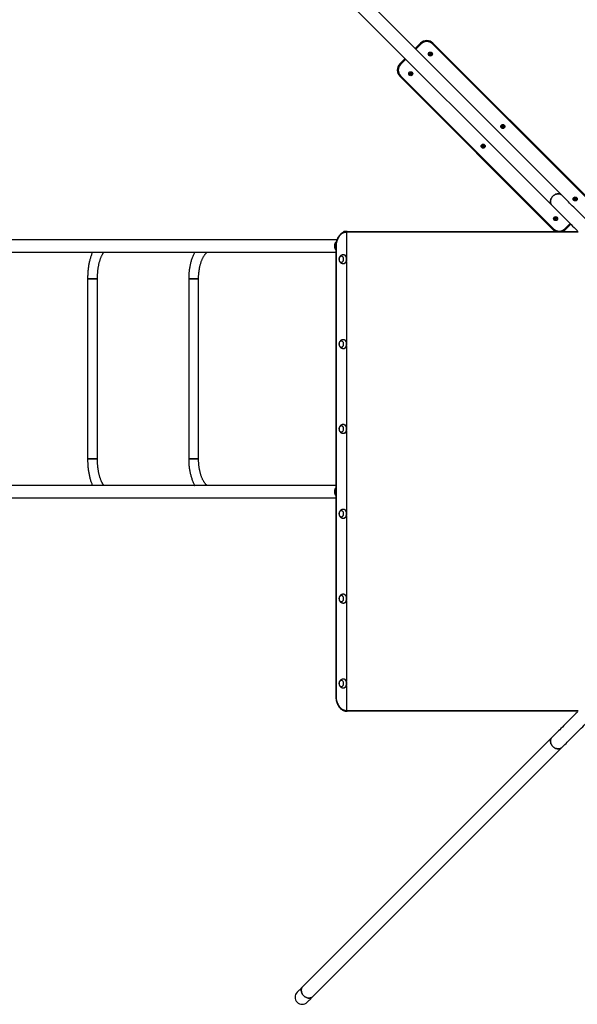
# Model space of a CAD drawing. Units: millimetres. Extents: x 933 to 17816, y 1571 to 20642.
# Drawn here: x 9093 to 10999, y 6231 to 9596 of the extents above; entities that cross this region are included whole.
import ezdxf

# ---------------------------------------------------------------- set-up
doc = ezdxf.new("R2010")
doc.units = ezdxf.units.MM
doc.header["$LTSCALE"] = 200

msp = doc.modelspace()

# ---------------------------------------------------------------- linework, layer by layer
at = {"color": 7, "linetype": 'Continuous', "lineweight": 25}
for p, q in [((10946.3, 8995.8), (10094.7, 9847.5)), ((10060.5, 9813.3), (10912.1, 8961.7)), ((10444.9, 9497.2), (10463.2, 9515.5)), ((11026.7, 8990.1), (10503.5, 9513.4)), ((10505.6, 9515.5), (11028.9, 8992.3)), ((10392.5, 9444.8), (10410.7, 9463.1)), ((10494.7, 9480.2), (10494, 9477.9)), ((10494.1, 9477.5), (10495.9, 9475.8)), ((10497.3, 9481.1), (10494.9, 9480.5)), ((10496.2, 9475.7), (10498.6, 9476.3)), ((10499.4, 9479.3), (10497.7, 9481)), ((10498.9, 9476.6), (10499.5, 9478.9)), ((10915.7, 8879.1), (10392.5, 9402.4)), ((10394.6, 9404.5), (10917.8, 8881.2)), ((10427.5, 9413), (10426.9, 9410.7)), ((10427, 9410.3), (10428.7, 9408.6)), ((10430.1, 9413.9), (10427.8, 9413.3)), ((10429.1, 9408.5), (10431.4, 9409.1)), ((10432.2, 9412.1), (10430.5, 9413.8)), ((10431.7, 9409.4), (10432.3, 9411.7)), ((10742.2, 9232.7), (10741.5, 9230.4)), ((10741.6, 9230), (10743.3, 9228.3)), ((10744.8, 9233.6), (10742.4, 9233)), ((10743.7, 9228.2), (10746.1, 9228.8)), ((10746.9, 9231.8), (10745.2, 9233.5)), ((10746.4, 9229.1), (10747, 9231.4)), ((10675, 9165.6), (10674.4, 9163.2)), ((10674.5, 9162.8), (10676.2, 9161.1)), ((10677.6, 9166.5), (10675.3, 9165.8)), ((10676.6, 9161), (10678.9, 9161.6)), ((10679.7, 9164.6), (10678, 9166.4)), ((10679.2, 9161.9), (10679.8, 9164.3)), ((10989.6, 8985.2), (10989, 8982.9)), ((10992.3, 8986.1), (10989.9, 8985.5)), ((10994.4, 8984.3), (10992.7, 8986)), ((10989.1, 8982.5), (10990.8, 8980.8)), ((10991.2, 8980.7), (10993.6, 8981.3)), ((10993.8, 8981.6), (10994.5, 8983.9)), ((10922.5, 8918.1), (10921.8, 8915.7)), ((10925.1, 8919), (10922.7, 8918.3)), ((10927.2, 8917.2), (10925.5, 8918.9)), ((10921.9, 8915.3), (10923.7, 8913.6)), ((10924, 8913.5), (10926.4, 8914.1)), ((10926.7, 8914.4), (10927.3, 8916.8)), ((10976.4, 8897.4), (10958.2, 8879.1)), ((10205, 8872.4), (10287.1, 8872.4)), ((11001.6, 8869.4), (10210, 8869.4)), ((10212, 8872.4), (11001.6, 8872.4)), ((10287.1, 8872.4), (10288.1, 8872.4)), ((10177.3, 8843.6), (6190.5, 8843.6)), ((10173.6, 8808.9), (10173.6, 8835.9)), ((10173.6, 8822.4), (10173.6, 7282.4)), ((10174.6, 8822.4), (10174.6, 7282.4)), ((6190.6, 8801.2), (10173.6, 8801.2)), ((10198.9, 8792.4), (10198, 8792.3)), ((10200.2, 8792.4), (10198.9, 8792.4)), ((10198.9, 8762.4), (10200.2, 8762.4)), ((9325, 8710.4), (9325, 8094.9)), ((9358.7, 8710.4), (9325, 8710.4)), ((9325, 8710.4), (9326.5, 8710.4)), ((9326.5, 8710.4), (9358.7, 8710.4)), ((9358.7, 8094.9), (9358.7, 8710.4)), ((9670.6, 8710.4), (9670.6, 8094.9)), ((9704.3, 8710.4), (9670.6, 8710.4)), ((9670.6, 8710.4), (9672.9, 8710.4)), ((9672.9, 8710.4), (9704.3, 8710.4)), ((9704.3, 8094.9), (9704.3, 8710.4)), ((10198.9, 8502.4), (10198, 8502.3)), ((10200.2, 8502.4), (10198.9, 8502.4)), ((10198.9, 8472.4), (10200.2, 8472.4)), ((10198.9, 8212.4), (10198, 8212.3)), ((10200.2, 8212.4), (10198.9, 8212.4)), ((10198.9, 8182.4), (10200.2, 8182.4)), ((9358.7, 8094.9), (9325, 8094.9)), ((9325, 8094.9), (9326.5, 8094.9)), ((9326.5, 8094.9), (9358.7, 8094.9)), ((9704.3, 8094.9), (9670.6, 8094.9)), ((9670.6, 8094.9), (9672.9, 8094.9)), ((9672.9, 8094.9), (9704.3, 8094.9)), ((10173.6, 8004.1), (6190.5, 8004.1)), ((10173.6, 7969.4), (10173.6, 7996.4)), ((6190.6, 7961.7), (10173.6, 7961.7)), ((10198.9, 7922.4), (10198, 7922.3)), ((10200.2, 7922.4), (10198.9, 7922.4)), ((10198.9, 7892.4), (10200.2, 7892.4)), ((10198.9, 7632.4), (10198, 7632.3)), ((10200.2, 7632.4), (10198.9, 7632.4)), ((10198.9, 7602.4), (10200.2, 7602.4)), ((10198.9, 7342.4), (10198, 7342.3)), ((10200.2, 7342.4), (10198.9, 7342.4)), ((10198.9, 7312.4), (10200.2, 7312.4)), ((10210, 7235.4), (11001.6, 7235.4)), ((11001.6, 7232.4), (10212, 7232.4)), ((10912.1, 7143.1), (10060.5, 6291.5)), ((10094.7, 6257.3), (10946.3, 7108.9))]:
    msp.add_line(p, q, dxfattribs=at)
at = {"color": 8, "linetype": 'Continuous', "lineweight": 25}
for p, q in [((10465.3, 9513.4), (10447, 9495.1)), ((10412.9, 9461), (10394.6, 9442.7)), ((10956, 8881.2), (10974.3, 8899.5)), ((10205, 8872.4), (10205, 8871.5)), ((10210, 8869.4), (10210, 8784.9)), ((10287.1, 8872.4), (10287.1, 8872.4)), ((10173.6, 8822.4), (10174.6, 8822.4)), ((10210, 8769.9), (10210, 8494.9)), ((10210, 8479.9), (10210, 8204.9)), ((10210, 8189.9), (10210, 7914.9)), ((10210, 7899.9), (10210, 7624.9)), ((10210, 7609.9), (10210, 7334.9)), ((10210, 7319.9), (10210, 7235.4)), ((10173.6, 7282.4), (10174.6, 7282.4))]:
    msp.add_line(p, q, dxfattribs=at)
at = {"color": 7, "linetype": 'Continuous', "lineweight": 25, "flags": 128}
for points in [[(10463.2, 9515.5), (10463.2, 9515.5), (10463.3, 9515.4), (10463.5, 9515.2), (10463.8, 9514.9), (10464.1, 9514.6), (10464.5, 9514.2), (10464.9, 9513.8), (10465.3, 9513.4)], [(10505.6, 9515.5), (10505.6, 9515.5), (10505.4, 9515.4), (10505.2, 9515.2), (10505, 9514.9), (10504.7, 9514.6), (10504.3, 9514.2), (10503.9, 9513.8), (10503.5, 9513.4)], [(10392.5, 9444.8), (10392.5, 9444.8), (10392.6, 9444.6), (10392.8, 9444.4), (10393.1, 9444.2), (10393.4, 9443.9), (10393.8, 9443.5), (10394.2, 9443.1), (10394.6, 9442.7)], [(10394.6, 9404.5), (10394.2, 9404.1), (10393.8, 9403.7), (10393.4, 9403.3), (10393.1, 9403), (10392.8, 9402.7), (10392.6, 9402.5), (10392.5, 9402.4), (10392.5, 9402.4)], [(10946.3, 8995.8), (10944.5, 8997.4), (10942.5, 8998.7), (10940.2, 8999.7), (10937.8, 9000.4), (10935.3, 9000.8), (10932.7, 9000.8), (10930.1, 9000.6), (10927.4, 9000), (10924.8, 8999.1), (10922.2, 8997.9), (10919.7, 8996.4), (10917.4, 8994.7), (10915.2, 8992.8), (10913.3, 8990.6), (10911.6, 8988.3), (10910.1, 8985.8), (10908.9, 8983.2), (10908, 8980.6), (10907.4, 8977.9), (10907.2, 8975.3), (10907.2, 8972.7), (10907.6, 8970.1), (10908.3, 8967.8), (10909.3, 8965.5), (10910.6, 8963.5), (10912.1, 8961.7), (10912.1, 8961.7)], [(10912.1, 8961.7), (10910.6, 8963.5), (10909.3, 8965.5), (10908.3, 8967.8), (10907.6, 8970.1), (10907.2, 8972.7), (10907.2, 8975.3), (10907.4, 8977.9), (10908, 8980.6), (10908.9, 8983.2), (10910.1, 8985.8), (10911.6, 8988.3), (10913.3, 8990.6), (10915.2, 8992.8)], [(10915.2, 8992.8), (10917.4, 8994.7), (10919.7, 8996.4), (10922.2, 8997.9), (10924.8, 8999.1), (10927.4, 9000), (10930.1, 9000.6), (10932.7, 9000.8), (10935.3, 9000.8), (10937.8, 9000.4), (10940.2, 8999.7), (10942.5, 8998.7), (10944.5, 8997.4), (10946.3, 8995.8)], [(11033.2, 8909), (11027.8, 8914.3), (11022.5, 8919.7), (11017.2, 8925), (11011.9, 8930.2), (11006.7, 8935.5), (11001.5, 8940.6), (10996.4, 8945.7), (10991.5, 8950.7), (10986.6, 8955.5), (10981.8, 8960.3), (10977.2, 8964.9), (10972.7, 8969.4), (10968.4, 8973.7), (10964.3, 8977.9), (10960.3, 8981.9), (10956.5, 8985.7), (10952.9, 8989.3), (10949.5, 8992.7), (10946.3, 8995.8)], [(10912.1, 8961.7), (10915.3, 8958.5), (10918.7, 8955.1), (10922.3, 8951.5), (10926.1, 8947.7), (10930.1, 8943.7), (10934.3, 8939.6), (10938.6, 8935.2), (10943.1, 8930.8), (10947.7, 8926.1), (10952.4, 8921.4), (10957.3, 8916.5), (10962.3, 8911.5), (10967.4, 8906.5), (10972.5, 8901.3), (10977.7, 8896.1), (10983, 8890.8), (10988.3, 8885.5), (10993.7, 8880.2), (10999, 8874.8)], [(10210, 8869.4), (10206.9, 8869.2), (10203.9, 8868.7), (10200.9, 8867.8), (10197.9, 8866.6), (10195.1, 8865), (10192.3, 8863.1), (10189.7, 8860.9), (10187.3, 8858.4), (10185, 8855.6), (10182.9, 8852.6), (10181, 8849.3), (10179.4, 8845.9), (10178, 8842.2), (10176.8, 8838.5), (10175.9, 8834.6), (10175.2, 8830.5), (10174.8, 8826.5), (10174.6, 8822.4)], [(10212, 8872.4), (10211.6, 8872.3), (10211.2, 8872.2), (10210.9, 8871.9), (10210.6, 8871.5), (10210.3, 8871.1), (10210.2, 8870.5), (10210.1, 8870), (10210, 8869.4)], [(10917.8, 8881.2), (10917.4, 8880.8), (10917, 8880.4), (10916.7, 8880.1), (10916.3, 8879.7), (10916.1, 8879.5), (10915.9, 8879.3), (10915.8, 8879.2), (10915.7, 8879.1)], [(10956, 8881.2), (10956.4, 8880.8), (10956.8, 8880.4), (10957.2, 8880.1), (10957.5, 8879.7), (10957.8, 8879.5), (10958, 8879.3), (10958.1, 8879.2), (10958.2, 8879.1)], [(10175.3, 8837.5), (10175.1, 8837.3), (10173.6, 8835.9)], [(10184.5, 8776), (10184.8, 8774.2), (10185.4, 8772.4), (10186.2, 8770.8), (10187.2, 8769.4), (10188.4, 8768.3), (10189.7, 8767.5), (10191.2, 8767), (10192.6, 8766.9), (10194.1, 8767.1), (10195.4, 8767.7), (10196.7, 8768.7), (10197.9, 8769.9), (10198.8, 8771.4), (10199.5, 8773), (10200, 8774.9), (10200.2, 8776.8), (10200.2, 8778.7), (10199.8, 8780.6), (10199.3, 8782.4), (10198.5, 8784), (10197.4, 8785.4), (10196.2, 8786.5), (10194.9, 8787.3), (10193.5, 8787.8), (10192, 8787.9), (10190.6, 8787.6), (10189.2, 8787), (10187.9, 8786.1), (10186.8, 8784.9), (10185.9, 8783.4), (10185.1, 8781.7), (10184.7, 8779.9), (10184.4, 8778), (10184.5, 8776)], [(10192.3, 8787.9), (10190.9, 8787.7), (10189.5, 8787.2), (10188.2, 8786.3), (10187, 8785.1), (10186, 8783.7), (10185.3, 8782.1), (10184.7, 8780.3), (10184.5, 8778.4), (10184.5, 8776.4), (10184.7, 8774.5), (10185.3, 8772.7), (10186, 8771.1), (10187, 8769.6), (10188.2, 8768.5), (10189.5, 8767.6), (10190.9, 8767.1), (10192.3, 8766.9), (10193.8, 8767.1), (10195.2, 8767.6), (10196.5, 8768.5), (10197.7, 8769.6), (10198.6, 8771.1), (10199.4, 8772.7), (10199.9, 8774.5), (10200.2, 8776.4), (10200.2, 8778.4), (10199.9, 8780.3), (10199.4, 8782.1), (10198.6, 8783.7), (10197.7, 8785.1), (10196.5, 8786.3), (10195.2, 8787.2), (10193.8, 8787.7), (10192.3, 8787.9)], [(10198, 8762.4), (10198.1, 8762.4), (10199.8, 8762.4), (10201.5, 8762.8), (10203.1, 8763.5), (10204.7, 8764.5), (10206.1, 8765.8), (10207.3, 8767.4), (10208.4, 8769.2), (10209.2, 8771.3), (10209.8, 8773.4), (10210.1, 8775.7), (10210.2, 8778), (10210, 8780.2), (10209.5, 8782.5), (10208.8, 8784.6), (10207.9, 8786.5), (10206.7, 8788.2), (10205.4, 8789.7), (10203.9, 8790.8), (10202.3, 8791.7), (10200.6, 8792.2), (10198.9, 8792.4), (10198.9, 8792.4)], [(10200.2, 8762.4), (10201.1, 8762.4), (10202.8, 8762.8), (10204.5, 8763.5), (10206, 8764.5), (10207.4, 8765.8), (10208.7, 8767.4), (10209.7, 8769.2), (10210.5, 8771.3), (10211.1, 8773.4), (10211.4, 8775.7), (10211.5, 8778), (10211.3, 8780.2), (10210.9, 8782.5), (10210.1, 8784.6), (10209.2, 8786.5), (10208.1, 8788.2), (10206.7, 8789.7), (10205.2, 8790.8), (10203.6, 8791.7), (10202, 8792.2), (10200.2, 8792.4), (10200.2, 8792.4)], [(10184.5, 8486), (10184.8, 8484.2), (10185.4, 8482.4), (10186.2, 8480.8), (10187.2, 8479.4), (10188.4, 8478.3), (10189.7, 8477.5), (10191.2, 8477), (10192.6, 8476.9), (10194.1, 8477.1), (10195.4, 8477.7), (10196.7, 8478.7), (10197.9, 8479.9), (10198.8, 8481.4), (10199.5, 8483), (10200, 8484.9), (10200.2, 8486.8), (10200.2, 8488.7), (10199.8, 8490.6), (10199.3, 8492.4), (10198.5, 8494), (10197.4, 8495.4), (10196.2, 8496.5), (10194.9, 8497.3), (10193.5, 8497.8), (10192, 8497.9), (10190.6, 8497.6), (10189.2, 8497), (10187.9, 8496.1), (10186.8, 8494.9), (10185.9, 8493.4), (10185.1, 8491.7), (10184.7, 8489.9), (10184.4, 8488), (10184.5, 8486)], [(10192.3, 8497.9), (10190.9, 8497.7), (10189.5, 8497.2), (10188.2, 8496.3), (10187, 8495.1), (10186, 8493.7), (10185.3, 8492.1), (10184.7, 8490.3), (10184.5, 8488.4), (10184.5, 8486.4), (10184.7, 8484.5), (10185.3, 8482.7), (10186, 8481.1), (10187, 8479.6), (10188.2, 8478.5), (10189.5, 8477.6), (10190.9, 8477.1), (10192.3, 8476.9), (10193.8, 8477.1), (10195.2, 8477.6), (10196.5, 8478.5), (10197.7, 8479.6), (10198.6, 8481.1), (10199.4, 8482.7), (10199.9, 8484.5), (10200.2, 8486.4), (10200.2, 8488.4), (10199.9, 8490.3), (10199.4, 8492.1), (10198.6, 8493.7), (10197.7, 8495.1), (10196.5, 8496.3), (10195.2, 8497.2), (10193.8, 8497.7), (10192.3, 8497.9)], [(10198, 8472.4), (10198.1, 8472.4), (10199.8, 8472.4), (10201.5, 8472.8), (10203.1, 8473.5), (10204.7, 8474.5), (10206.1, 8475.8), (10207.3, 8477.4), (10208.4, 8479.2), (10209.2, 8481.3), (10209.8, 8483.4), (10210.1, 8485.7), (10210.2, 8488), (10210, 8490.2), (10209.5, 8492.5), (10208.8, 8494.6), (10207.9, 8496.5), (10206.7, 8498.2), (10205.4, 8499.7), (10203.9, 8500.8), (10202.3, 8501.7), (10200.6, 8502.2), (10198.9, 8502.4), (10198.9, 8502.4)], [(10200.2, 8472.4), (10201.1, 8472.4), (10202.8, 8472.8), (10204.5, 8473.5), (10206, 8474.5), (10207.4, 8475.8), (10208.7, 8477.4), (10209.7, 8479.2), (10210.5, 8481.3), (10211.1, 8483.4), (10211.4, 8485.7), (10211.5, 8488), (10211.3, 8490.2), (10210.9, 8492.5), (10210.1, 8494.6), (10209.2, 8496.5), (10208.1, 8498.2), (10206.7, 8499.7), (10205.2, 8500.8), (10203.6, 8501.7), (10202, 8502.2), (10200.2, 8502.4), (10200.2, 8502.4)], [(10198, 8182.4), (10198.1, 8182.4), (10199.8, 8182.4), (10201.5, 8182.8), (10203.1, 8183.5), (10204.7, 8184.5), (10206.1, 8185.8), (10207.3, 8187.4), (10208.4, 8189.2), (10209.2, 8191.3), (10209.8, 8193.4), (10210.1, 8195.7), (10210.2, 8198), (10210, 8200.2), (10209.5, 8202.5), (10208.8, 8204.6), (10207.9, 8206.5), (10206.7, 8208.2), (10205.4, 8209.7), (10203.9, 8210.8), (10202.3, 8211.7), (10200.6, 8212.2), (10198.9, 8212.4), (10198.9, 8212.4)], [(10200.2, 8182.4), (10201.1, 8182.4), (10202.8, 8182.8), (10204.5, 8183.5), (10206, 8184.5), (10207.4, 8185.8), (10208.7, 8187.4), (10209.7, 8189.2), (10210.5, 8191.3), (10211.1, 8193.4), (10211.4, 8195.7), (10211.5, 8198), (10211.3, 8200.2), (10210.9, 8202.5), (10210.1, 8204.6), (10209.2, 8206.5), (10208.1, 8208.2), (10206.7, 8209.7), (10205.2, 8210.8), (10203.6, 8211.7), (10202, 8212.2), (10200.2, 8212.4), (10200.2, 8212.4)], [(10184.5, 8196), (10184.8, 8194.2), (10185.4, 8192.4), (10186.2, 8190.8), (10187.2, 8189.4), (10188.4, 8188.3), (10189.7, 8187.5), (10191.2, 8187), (10192.6, 8186.9), (10194.1, 8187.1), (10195.4, 8187.7), (10196.7, 8188.7), (10197.9, 8189.9), (10198.8, 8191.4), (10199.5, 8193), (10200, 8194.9), (10200.2, 8196.8), (10200.2, 8198.7), (10199.8, 8200.6), (10199.3, 8202.4), (10198.5, 8204), (10197.4, 8205.4), (10196.2, 8206.5), (10194.9, 8207.3), (10193.5, 8207.8), (10192, 8207.9), (10190.6, 8207.6), (10189.2, 8207), (10187.9, 8206.1), (10186.8, 8204.9), (10185.9, 8203.4), (10185.1, 8201.7), (10184.7, 8199.9), (10184.4, 8198), (10184.5, 8196)], [(10192.3, 8207.9), (10190.9, 8207.7), (10189.5, 8207.2), (10188.2, 8206.3), (10187, 8205.1), (10186, 8203.7), (10185.3, 8202.1), (10184.7, 8200.3), (10184.5, 8198.4), (10184.5, 8196.4), (10184.7, 8194.5), (10185.3, 8192.7), (10186, 8191.1), (10187, 8189.6), (10188.2, 8188.5), (10189.5, 8187.6), (10190.9, 8187.1), (10192.3, 8186.9), (10193.8, 8187.1), (10195.2, 8187.6), (10196.5, 8188.5), (10197.7, 8189.6), (10198.6, 8191.1), (10199.4, 8192.7), (10199.9, 8194.5), (10200.2, 8196.4), (10200.2, 8198.4), (10199.9, 8200.3), (10199.4, 8202.1), (10198.6, 8203.7), (10197.7, 8205.1), (10196.5, 8206.3), (10195.2, 8207.2), (10193.8, 8207.7), (10192.3, 8207.9)], [(10184.5, 7906), (10184.8, 7904.2), (10185.4, 7902.4), (10186.2, 7900.8), (10187.2, 7899.4), (10188.4, 7898.3), (10189.7, 7897.5), (10191.2, 7897), (10192.6, 7896.9), (10194.1, 7897.1), (10195.4, 7897.7), (10196.7, 7898.7), (10197.9, 7899.9), (10198.8, 7901.4), (10199.5, 7903), (10200, 7904.9), (10200.2, 7906.8), (10200.2, 7908.7), (10199.8, 7910.6), (10199.3, 7912.4), (10198.5, 7914), (10197.4, 7915.4), (10196.2, 7916.5), (10194.9, 7917.3), (10193.5, 7917.8), (10192, 7917.9), (10190.6, 7917.6), (10189.2, 7917), (10187.9, 7916.1), (10186.8, 7914.9), (10185.9, 7913.4), (10185.1, 7911.7), (10184.7, 7909.9), (10184.4, 7908), (10184.5, 7906)], [(10192.3, 7917.9), (10190.9, 7917.7), (10189.5, 7917.2), (10188.2, 7916.3), (10187, 7915.1), (10186, 7913.7), (10185.3, 7912.1), (10184.7, 7910.3), (10184.5, 7908.4), (10184.5, 7906.4), (10184.7, 7904.5), (10185.3, 7902.7), (10186, 7901.1), (10187, 7899.6), (10188.2, 7898.5), (10189.5, 7897.6), (10190.9, 7897.1), (10192.3, 7896.9), (10193.8, 7897.1), (10195.2, 7897.6), (10196.5, 7898.5), (10197.7, 7899.6), (10198.6, 7901.1), (10199.4, 7902.7), (10199.9, 7904.5), (10200.2, 7906.4), (10200.2, 7908.4), (10199.9, 7910.3), (10199.4, 7912.1), (10198.6, 7913.7), (10197.7, 7915.1), (10196.5, 7916.3), (10195.2, 7917.2), (10193.8, 7917.7), (10192.3, 7917.9)], [(10198, 7892.4), (10198.1, 7892.4), (10199.8, 7892.4), (10201.5, 7892.8), (10203.1, 7893.5), (10204.7, 7894.5), (10206.1, 7895.8), (10207.3, 7897.4), (10208.4, 7899.2), (10209.2, 7901.3), (10209.8, 7903.4), (10210.1, 7905.7), (10210.2, 7908), (10210, 7910.2), (10209.5, 7912.5), (10208.8, 7914.6), (10207.9, 7916.5), (10206.7, 7918.2), (10205.4, 7919.7), (10203.9, 7920.8), (10202.3, 7921.7), (10200.6, 7922.2), (10198.9, 7922.4), (10198.9, 7922.4)], [(10200.2, 7892.4), (10201.1, 7892.4), (10202.8, 7892.8), (10204.5, 7893.5), (10206, 7894.5), (10207.4, 7895.8), (10208.7, 7897.4), (10209.7, 7899.2), (10210.5, 7901.3), (10211.1, 7903.4), (10211.4, 7905.7), (10211.5, 7908), (10211.3, 7910.2), (10210.9, 7912.5), (10210.1, 7914.6), (10209.2, 7916.5), (10208.1, 7918.2), (10206.7, 7919.7), (10205.2, 7920.8), (10203.6, 7921.7), (10202, 7922.2), (10200.2, 7922.4), (10200.2, 7922.4)], [(10184.5, 7616), (10184.8, 7614.2), (10185.4, 7612.4), (10186.2, 7610.8), (10187.2, 7609.4), (10188.4, 7608.3), (10189.7, 7607.5), (10191.2, 7607), (10192.6, 7606.9), (10194.1, 7607.1), (10195.4, 7607.7), (10196.7, 7608.7), (10197.9, 7609.9), (10198.8, 7611.4), (10199.5, 7613), (10200, 7614.9), (10200.2, 7616.8), (10200.2, 7618.7), (10199.8, 7620.6), (10199.3, 7622.4), (10198.5, 7624), (10197.4, 7625.4), (10196.2, 7626.5), (10194.9, 7627.3), (10193.5, 7627.8), (10192, 7627.9), (10190.6, 7627.6), (10189.2, 7627), (10187.9, 7626.1), (10186.8, 7624.9), (10185.9, 7623.4), (10185.1, 7621.7), (10184.7, 7619.9), (10184.4, 7618), (10184.5, 7616)], [(10192.3, 7627.9), (10190.9, 7627.7), (10189.5, 7627.2), (10188.2, 7626.3), (10187, 7625.1), (10186, 7623.7), (10185.3, 7622.1), (10184.7, 7620.3), (10184.5, 7618.4), (10184.5, 7616.4), (10184.7, 7614.5), (10185.3, 7612.7), (10186, 7611.1), (10187, 7609.6), (10188.2, 7608.5), (10189.5, 7607.6), (10190.9, 7607.1), (10192.3, 7606.9), (10193.8, 7607.1), (10195.2, 7607.6), (10196.5, 7608.5), (10197.7, 7609.6), (10198.6, 7611.1), (10199.4, 7612.7), (10199.9, 7614.5), (10200.2, 7616.4), (10200.2, 7618.4), (10199.9, 7620.3), (10199.4, 7622.1), (10198.6, 7623.7), (10197.7, 7625.1), (10196.5, 7626.3), (10195.2, 7627.2), (10193.8, 7627.7), (10192.3, 7627.9)], [(10198, 7602.4), (10198.1, 7602.4), (10199.8, 7602.4), (10201.5, 7602.8), (10203.1, 7603.5), (10204.7, 7604.5), (10206.1, 7605.8), (10207.3, 7607.4), (10208.4, 7609.2), (10209.2, 7611.3), (10209.8, 7613.4), (10210.1, 7615.7), (10210.2, 7618), (10210, 7620.2), (10209.5, 7622.5), (10208.8, 7624.6), (10207.9, 7626.5), (10206.7, 7628.2), (10205.4, 7629.7), (10203.9, 7630.8), (10202.3, 7631.7), (10200.6, 7632.2), (10198.9, 7632.4), (10198.9, 7632.4)], [(10200.2, 7602.4), (10201.1, 7602.4), (10202.8, 7602.8), (10204.5, 7603.5), (10206, 7604.5), (10207.4, 7605.8), (10208.7, 7607.4), (10209.7, 7609.2), (10210.5, 7611.3), (10211.1, 7613.4), (10211.4, 7615.7), (10211.5, 7618), (10211.3, 7620.2), (10210.9, 7622.5), (10210.1, 7624.6), (10209.2, 7626.5), (10208.1, 7628.2), (10206.7, 7629.7), (10205.2, 7630.8), (10203.6, 7631.7), (10202, 7632.2), (10200.2, 7632.4), (10200.2, 7632.4)], [(10184.5, 7326), (10184.8, 7324.2), (10185.4, 7322.4), (10186.2, 7320.8), (10187.2, 7319.4), (10188.4, 7318.3), (10189.7, 7317.5), (10191.2, 7317), (10192.6, 7316.9), (10194.1, 7317.1), (10195.4, 7317.7), (10196.7, 7318.7), (10197.9, 7319.9), (10198.8, 7321.4), (10199.5, 7323), (10200, 7324.9), (10200.2, 7326.8), (10200.2, 7328.7), (10199.8, 7330.6), (10199.3, 7332.4), (10198.5, 7334), (10197.4, 7335.4), (10196.2, 7336.5), (10194.9, 7337.3), (10193.5, 7337.8), (10192, 7337.9), (10190.6, 7337.6), (10189.2, 7337), (10187.9, 7336.1), (10186.8, 7334.9), (10185.9, 7333.4), (10185.1, 7331.7), (10184.7, 7329.9), (10184.4, 7328), (10184.5, 7326)], [(10192.3, 7337.9), (10190.9, 7337.7), (10189.5, 7337.2), (10188.2, 7336.3), (10187, 7335.1), (10186, 7333.7), (10185.3, 7332.1), (10184.7, 7330.3), (10184.5, 7328.4), (10184.5, 7326.4), (10184.7, 7324.5), (10185.3, 7322.7), (10186, 7321.1), (10187, 7319.6), (10188.2, 7318.5), (10189.5, 7317.6), (10190.9, 7317.1), (10192.3, 7316.9), (10193.8, 7317.1), (10195.2, 7317.6), (10196.5, 7318.5), (10197.7, 7319.6), (10198.6, 7321.1), (10199.4, 7322.7), (10199.9, 7324.5), (10200.2, 7326.4), (10200.2, 7328.4), (10199.9, 7330.3), (10199.4, 7332.1), (10198.6, 7333.7), (10197.7, 7335.1), (10196.5, 7336.3), (10195.2, 7337.2), (10193.8, 7337.7), (10192.3, 7337.9)], [(10198, 7312.4), (10198.1, 7312.4), (10199.8, 7312.4), (10201.5, 7312.8), (10203.1, 7313.5), (10204.7, 7314.5), (10206.1, 7315.8), (10207.3, 7317.4), (10208.4, 7319.2), (10209.2, 7321.3), (10209.8, 7323.4), (10210.1, 7325.7), (10210.2, 7328), (10210, 7330.2), (10209.5, 7332.5), (10208.8, 7334.6), (10207.9, 7336.5), (10206.7, 7338.2), (10205.4, 7339.7), (10203.9, 7340.8), (10202.3, 7341.7), (10200.6, 7342.2), (10198.9, 7342.4), (10198.9, 7342.4)], [(10200.2, 7312.4), (10201.1, 7312.4), (10202.8, 7312.8), (10204.5, 7313.5), (10206, 7314.5), (10207.4, 7315.8), (10208.7, 7317.4), (10209.7, 7319.2), (10210.5, 7321.3), (10211.1, 7323.4), (10211.4, 7325.7), (10211.5, 7328), (10211.3, 7330.2), (10210.9, 7332.5), (10210.1, 7334.6), (10209.2, 7336.5), (10208.1, 7338.2), (10206.7, 7339.7), (10205.2, 7340.8), (10203.6, 7341.7), (10202, 7342.2), (10200.2, 7342.4), (10200.2, 7342.4)], [(10174.6, 7282.4), (10174.8, 7278.3), (10175.2, 7274.2), (10175.9, 7270.2), (10176.8, 7266.3), (10178, 7262.5), (10179.4, 7258.9), (10181, 7255.4), (10182.9, 7252.2), (10185, 7249.2), (10187.3, 7246.4), (10189.7, 7243.9), (10192.3, 7241.7), (10195.1, 7239.8), (10197.9, 7238.2), (10200.9, 7237), (10203.9, 7236.1), (10206.9, 7235.6), (10210, 7235.4)], [(10210, 7235.4), (10210.1, 7234.8), (10210.2, 7234.2), (10210.3, 7233.7), (10210.6, 7233.3), (10210.9, 7232.9), (10211.2, 7232.6), (10211.6, 7232.4), (10212, 7232.4)], [(10999, 7230), (10993.7, 7224.6), (10988.3, 7219.3), (10983, 7214), (10977.7, 7208.7), (10972.5, 7203.5), (10967.4, 7198.3), (10962.3, 7193.2), (10957.3, 7188.3), (10952.4, 7183.4), (10947.7, 7178.6), (10943.1, 7174), (10938.6, 7169.5), (10934.3, 7165.2), (10930.1, 7161), (10926.1, 7157.1), (10922.3, 7153.3), (10918.7, 7149.7), (10915.3, 7146.3), (10912.1, 7143.1)], [(10946.3, 7108.9), (10949.5, 7112.1), (10952.9, 7115.5), (10956.5, 7119.1), (10960.3, 7122.9), (10964.3, 7126.9), (10968.4, 7131.1), (10972.7, 7135.4), (10977.2, 7139.9), (10981.8, 7144.5), (10986.6, 7149.2), (10991.5, 7154.1), (10996.4, 7159.1), (11001.5, 7164.2), (11006.7, 7169.3), (11011.9, 7174.5), (11017.2, 7179.8), (11022.5, 7185.1), (11027.8, 7190.5), (11033.2, 7195.8)], [(10912.1, 7143.1), (10910.6, 7141.3), (10909.3, 7139.2), (10908.3, 7137), (10907.6, 7134.6), (10907.2, 7132.1), (10907.2, 7129.5), (10907.4, 7126.9), (10908, 7124.2), (10908.9, 7121.6), (10910.1, 7119), (10911.6, 7116.5), (10913.3, 7114.2), (10915.2, 7112), (10917.4, 7110.1), (10919.7, 7108.3), (10922.2, 7106.9), (10924.8, 7105.7), (10927.4, 7104.8), (10930.1, 7104.2), (10932.7, 7103.9), (10935.3, 7104), (10937.8, 7104.4), (10940.2, 7105.1), (10942.5, 7106.1), (10944.5, 7107.4), (10946.3, 7108.9), (10946.3, 7108.9)], [(10915.2, 7112), (10913.3, 7114.2), (10911.6, 7116.5), (10910.1, 7119), (10908.9, 7121.6), (10908, 7124.2), (10907.4, 7126.9), (10907.2, 7129.5), (10907.2, 7132.1), (10907.6, 7134.6), (10908.3, 7137), (10909.3, 7139.2), (10910.6, 7141.3), (10912.1, 7143.1)], [(10946.3, 7108.9), (10944.5, 7107.4), (10942.5, 7106.1), (10940.2, 7105.1), (10937.8, 7104.4), (10935.3, 7104), (10932.7, 7103.9), (10930.1, 7104.2), (10927.4, 7104.8), (10924.8, 7105.7), (10922.2, 7106.9), (10919.7, 7108.3), (10917.4, 7110.1), (10915.2, 7112)], [(10060.5, 6291.5), (10057.6, 6288.5), (10054.8, 6285.7), (10052.3, 6283.2), (10050, 6281), (10048, 6279), (10046.3, 6277.2), (10044.8, 6275.7), (10043.5, 6274.5), (10042.6, 6273.5), (10041.9, 6272.8), (10041.5, 6272.4), (10041.4, 6272.3)], [(10060.5, 6291.5), (10059, 6289.7), (10057.7, 6287.6), (10056.7, 6285.4), (10056, 6283), (10055.6, 6280.5), (10055.6, 6277.9), (10055.8, 6275.3), (10056.4, 6272.6), (10057.3, 6269.9), (10058.5, 6267.4), (10059.9, 6264.9), (10061.7, 6262.6), (10063.6, 6260.4), (10065.8, 6258.5), (10068.1, 6256.7), (10070.6, 6255.3), (10073.2, 6254.1), (10075.8, 6253.2), (10078.5, 6252.6), (10081.1, 6252.3), (10083.7, 6252.4), (10086.2, 6252.8), (10088.6, 6253.5), (10090.8, 6254.5), (10092.9, 6255.8), (10094.7, 6257.3), (10094.7, 6257.3)], [(10063.6, 6260.4), (10061.7, 6262.6), (10059.9, 6264.9), (10058.5, 6267.4), (10057.3, 6269.9), (10056.4, 6272.6), (10055.8, 6275.3), (10055.6, 6277.9), (10055.6, 6280.5), (10056, 6283), (10056.7, 6285.4), (10057.7, 6287.6), (10059, 6289.7), (10060.5, 6291.5)], [(10094.7, 6257.3), (10092.9, 6255.8), (10090.8, 6254.5), (10088.6, 6253.5), (10086.2, 6252.8), (10083.7, 6252.4), (10081.1, 6252.3), (10078.5, 6252.6), (10075.8, 6253.2), (10073.2, 6254.1), (10070.6, 6255.3), (10068.1, 6256.7), (10065.8, 6258.5), (10063.6, 6260.4)], [(10075.5, 6238.1), (10075.6, 6238.3), (10076.1, 6238.7), (10076.7, 6239.4), (10077.7, 6240.3), (10078.9, 6241.6), (10080.4, 6243), (10082.2, 6244.8), (10084.2, 6246.8), (10086.4, 6249.1), (10089, 6251.6), (10091.7, 6254.3), (10094.7, 6257.3)]]:
    msp.add_lwpolyline(points, dxfattribs=at)
at = {"color": 7, "linetype": 'Continuous', "lineweight": 25}
for centre, radius in [((10496.8, 9478.4), 7), ((10496.8, 9478.4), 3.15), ((10496.8, 9478.4), 3), ((10429.6, 9411.2), 7), ((10429.6, 9411.2), 3.15), ((10429.6, 9411.2), 3), ((10744.3, 9230.9), 7), ((10744.3, 9230.9), 3.15), ((10744.3, 9230.9), 3), ((10677.1, 9163.7), 7), ((10677.1, 9163.7), 3.15), ((10677.1, 9163.7), 3), ((10991.7, 8983.4), 7), ((10991.7, 8983.4), 3.15), ((10991.7, 8983.4), 3), ((10924.6, 8916.2), 7), ((10924.6, 8916.2), 3.15), ((10924.6, 8916.2), 3)]:
    msp.add_circle(centre, radius, dxfattribs=at)
for centre, radius, start, end in [((10484.4, 9494.3), 30, 45, 135), ((10484.4, 9494.3), 27, 45, 135), ((10494.4, 9477.8), 0.4, 165, 225), ((10495.1, 9480.1), 0.4, 105, 165), ((10496.1, 9476.1), 0.4, 225, 285), ((10497.4, 9480.7), 0.4, 45, 105), ((10498.5, 9476.7), 0.4, 285, 345), ((10499.1, 9479), 0.4, 345, 45), ((10413.7, 9423.6), 30, 135, 225), ((10413.7, 9423.6), 27, 135, 225), ((10427.2, 9410.6), 0.4, 165, 225), ((10427.9, 9412.9), 0.4, 105, 165), ((10429, 9408.9), 0.4, 225, 285), ((10430.2, 9413.6), 0.4, 45, 105), ((10431.3, 9409.5), 0.4, 285, 345), ((10431.9, 9411.8), 0.4, 345, 45), ((10741.9, 9230.3), 0.4, 165, 225), ((10742.5, 9232.6), 0.4, 105, 165), ((10743.6, 9228.6), 0.4, 225, 285), ((10744.9, 9233.2), 0.4, 45, 105), ((10746, 9229.2), 0.4, 285, 345), ((10746.6, 9231.5), 0.4, 345, 45), ((10674.7, 9163.1), 0.4, 165, 225), ((10675.4, 9165.4), 0.4, 105, 165), ((10676.5, 9161.4), 0.4, 225, 285), ((10677.7, 9166.1), 0.4, 45, 105), ((10678.8, 9162), 0.4, 285, 345), ((10679.4, 9164.4), 0.4, 345, 45), ((10990, 8985.1), 0.4, 105, 165), ((10992.4, 8985.8), 0.4, 45, 105), ((10994.1, 8984), 0.4, 345, 45), ((10989.4, 8982.8), 0.4, 165, 225), ((10991.1, 8981.1), 0.4, 225, 285), ((10993.5, 8981.7), 0.4, 285, 345), ((10922.9, 8918), 0.4, 105, 165), ((10925.2, 8918.6), 0.4, 45, 105), ((10926.9, 8916.9), 0.4, 345, 45), ((10922.2, 8915.6), 0.4, 165, 225), ((10923.9, 8913.9), 0.4, 225, 285), ((10926.3, 8914.5), 0.4, 285, 345), ((10205, 8863.4), 9, 90, 140.7942), ((10936.9, 8900.3), 30, 225, 248.6855), ((10936.9, 8900.3), 27, 225, 315), ((10936.9, 8900.3), 30, 291.3145, 315), ((10189.3, 8822.4), 20.7, 139.3537, 180), ((10189.3, 8822.4), 20.7, 180, 220.6463), ((10189.3, 7982.9), 20.7, 139.3537, 180), ((10189.3, 7982.9), 20.7, 180, 220.6463), ((10058.4, 6255.2), 24.2, 135, 315), ((10058.4, 6255.2), 24.1, 135, 225), ((10058.4, 6255.2), 24.2, 225, 315)]:
    msp.add_arc(centre, radius, start, end, dxfattribs=at)
for points, knots in [([(10212, 8872.4), (10211.4, 8872.4), (10209.8, 8872.3), (10207.2, 8872.1), (10204.2, 8871.4), (10201.3, 8870.5), (10198.4, 8869.2), (10195.5, 8867.6), (10192.8, 8865.8), (10190.3, 8863.7), (10187.8, 8861.3), (10185.5, 8858.7), (10183.4, 8855.8), (10181.4, 8852.7), (10179.7, 8849.5), (10178.1, 8846), (10176.8, 8842.4), (10175.7, 8838.7), (10174.8, 8834.9), (10174.2, 8831), (10173.8, 8827.1), (10173.6, 8824.2), (10173.6, 8822.7), (10173.6, 8822.4)], [0, 0, 0, 0, 0.027696, 0.077622, 0.127564, 0.177566, 0.22768, 0.277933, 0.328341, 0.378906, 0.429613, 0.480442, 0.53137, 0.582371, 0.633422, 0.684509, 0.735617, 0.786734, 0.837855, 0.888977, 0.940099, 0.988544, 1, 1, 1, 1]), ([(9341.8, 8801.2), (9341.1, 8799.7), (9339.8, 8796.7), (9337.9, 8791.8), (9336.1, 8786.7), (9334.5, 8781.4), (9332.9, 8776), (9331.6, 8770.4), (9330.3, 8764.7), (9329.2, 8758.9), (9328.2, 8753), (9327.3, 8747), (9326.6, 8740.9), (9326, 8734.8), (9325.6, 8728.6), (9325.3, 8722.4), (9325.1, 8716.3), (9325, 8712.3), (9325, 8710.4)], [0, 0, 0, 0, 0.061677, 0.126321, 0.190609, 0.254553, 0.31818, 0.381518, 0.444603, 0.507468, 0.570145, 0.63266, 0.695042, 0.757316, 0.819505, 0.881629, 0.943709, 1, 1, 1, 1]), ([(9358.7, 8710.4), (9358.7, 8711.4), (9358.7, 8714.2), (9358.9, 8718.9), (9359.1, 8724.5), (9359.5, 8730), (9359.9, 8735.5), (9360.5, 8740.9), (9361.2, 8746.1), (9362.1, 8751.3), (9363, 8756.3), (9364, 8761.1), (9365.1, 8765.7), (9366.3, 8770.2), (9367.6, 8774.4), (9368.9, 8778.4), (9370.3, 8782.2), (9371.7, 8785.7), (9373.2, 8788.9), (9374.7, 8791.9), (9376.2, 8794.5), (9377.7, 8796.9), (9379.1, 8798.9), (9380.2, 8800.3), (9380.9, 8801), (9381, 8801.2)], [0, 0, 0, 0, 0.0246814, 0.0718141, 0.1189343, 0.1660194, 0.2130526, 0.2600167, 0.3068924, 0.3536598, 0.4002979, 0.4467831, 0.4930906, 0.5391937, 0.5850634, 0.6306674, 0.6759751, 0.720953, 0.7655674, 0.8097891, 0.8535971, 0.8969789, 0.9399406, 0.9825212, 1, 1, 1, 1]), ([(9691.2, 8801.2), (9690.4, 8799.8), (9688.8, 8796.9), (9686.6, 8792.2), (9684.4, 8787), (9682.3, 8781.8), (9680.5, 8776.3), (9678.7, 8770.7), (9677.2, 8765), (9675.8, 8759.1), (9674.5, 8753.1), (9673.5, 8747.1), (9672.6, 8740.9), (9671.8, 8734.7), (9671.3, 8728.5), (9670.9, 8722.2), (9670.7, 8716.1), (9670.6, 8712.2), (9670.6, 8710.4)], [0, 0, 0, 0, 0.056438, 0.120863, 0.185169, 0.249327, 0.31332, 0.377147, 0.440814, 0.50433, 0.56771, 0.63097, 0.694127, 0.757197, 0.820198, 0.883148, 0.946061, 1, 1, 1, 1]), ([(9704.3, 8710.4), (9704.3, 8711.4), (9704.3, 8714.2), (9704.5, 8718.8), (9704.8, 8724.3), (9705.2, 8729.8), (9705.8, 8735.2), (9706.6, 8740.5), (9707.4, 8745.7), (9708.5, 8750.8), (9709.6, 8755.7), (9710.9, 8760.5), (9712.2, 8765), (9713.7, 8769.4), (9715.3, 8773.6), (9717, 8777.6), (9718.7, 8781.3), (9720.5, 8784.7), (9722.4, 8787.9), (9724.3, 8790.9), (9726.2, 8793.5), (9728.1, 8795.9), (9730, 8798), (9731.8, 8799.8), (9733, 8800.7), (9733.6, 8801.2)], [0, 0, 0, 0, 0.0237742, 0.0693884, 0.1149896, 0.1605583, 0.2060788, 0.251536, 0.2969131, 0.3421955, 0.3873652, 0.4324058, 0.4773005, 0.5220321, 0.5665857, 0.6109472, 0.6551036, 0.6990515, 0.7427866, 0.7863228, 0.8296844, 0.8729177, 0.9160996, 0.9593109, 1, 1, 1, 1]), ([(10198, 8792.3), (10197.7, 8792.3), (10197.2, 8792.2), (10196.2, 8792.1), (10194.8, 8791.8), (10193.2, 8791.2), (10191.5, 8790.4), (10189.9, 8789.3), (10188.4, 8788), (10187.2, 8786.5), (10186.1, 8784.8), (10185.3, 8783.1), (10184.8, 8781.5), (10184.5, 8780.1), (10184.3, 8778.8), (10184.3, 8777.8), (10184.3, 8777.4)], [0, 0, 0, 0, 0.037163, 0.082381, 0.143236, 0.224632, 0.309605, 0.396452, 0.484008, 0.571872, 0.659571, 0.745541, 0.821576, 0.877386, 0.94035, 1, 1, 1, 1]), ([(10184.3, 8777.4), (10184.3, 8776.6), (10184.4, 8775.6), (10184.7, 8774), (10185, 8772.7), (10185.6, 8771.2), (10186.3, 8769.6), (10187.3, 8768.1), (10188.5, 8766.7), (10189.9, 8765.5), (10191.4, 8764.5), (10193, 8763.6), (10194.6, 8763.1), (10196, 8762.7), (10197.2, 8762.5), (10197.7, 8762.5), (10198, 8762.4)], [0, 0, 0, 0, 0.100066, 0.141425, 0.210175, 0.282027, 0.35899, 0.438782, 0.520194, 0.602255, 0.684116, 0.764718, 0.842115, 0.912014, 0.960004, 1, 1, 1, 1]), ([(10198, 8502.3), (10197.7, 8502.3), (10197.2, 8502.2), (10196.2, 8502.1), (10194.8, 8501.8), (10193.2, 8501.2), (10191.5, 8500.4), (10189.9, 8499.3), (10188.4, 8498), (10187.2, 8496.5), (10186.1, 8494.8), (10185.3, 8493.1), (10184.8, 8491.5), (10184.5, 8490.1), (10184.3, 8488.8), (10184.3, 8487.8), (10184.3, 8487.4)], [0, 0, 0, 0, 0.037162, 0.082381, 0.143236, 0.224632, 0.309606, 0.396452, 0.484006, 0.571872, 0.659572, 0.745539, 0.821575, 0.877385, 0.940349, 1, 1, 1, 1]), ([(10184.3, 8487.4), (10184.3, 8486.6), (10184.4, 8485.6), (10184.7, 8484), (10185, 8482.7), (10185.6, 8481.2), (10186.3, 8479.6), (10187.3, 8478.1), (10188.5, 8476.7), (10189.9, 8475.5), (10191.4, 8474.5), (10193, 8473.6), (10194.6, 8473.1), (10196, 8472.7), (10197.2, 8472.5), (10197.7, 8472.5), (10198, 8472.4)], [0, 0, 0, 0, 0.100066, 0.141424, 0.210174, 0.282027, 0.358988, 0.438781, 0.520193, 0.602255, 0.684116, 0.764718, 0.842115, 0.912014, 0.960004, 1, 1, 1, 1]), ([(10198, 8212.3), (10197.7, 8212.3), (10197.2, 8212.2), (10196.2, 8212.1), (10194.8, 8211.8), (10193.2, 8211.2), (10191.5, 8210.4), (10189.9, 8209.3), (10188.4, 8208), (10187.2, 8206.5), (10186.1, 8204.8), (10185.3, 8203.1), (10184.8, 8201.5), (10184.5, 8200.1), (10184.3, 8198.8), (10184.3, 8197.8), (10184.3, 8197.4)], [0, 0, 0, 0, 0.037162, 0.082381, 0.143236, 0.224631, 0.309605, 0.396452, 0.484006, 0.571871, 0.659571, 0.745539, 0.821575, 0.877385, 0.940349, 1, 1, 1, 1]), ([(10184.3, 8197.4), (10184.3, 8196.6), (10184.4, 8195.6), (10184.7, 8194), (10185, 8192.7), (10185.6, 8191.2), (10186.3, 8189.6), (10187.3, 8188.1), (10188.5, 8186.7), (10189.9, 8185.5), (10191.4, 8184.5), (10193, 8183.6), (10194.6, 8183.1), (10196, 8182.7), (10197.2, 8182.5), (10197.7, 8182.5), (10198, 8182.4)], [0, 0, 0, 0, 0.100065, 0.141424, 0.210174, 0.282027, 0.358988, 0.438781, 0.520194, 0.602255, 0.684116, 0.764718, 0.842115, 0.912014, 0.960004, 1, 1, 1, 1]), ([(9325, 8094.9), (9325, 8093.8), (9325, 8090.6), (9325.2, 8085.3), (9325.4, 8079), (9325.8, 8072.8), (9326.4, 8066.7), (9327.1, 8060.6), (9327.9, 8054.5), (9328.8, 8048.6), (9329.9, 8042.8), (9331, 8037.1), (9332.4, 8031.5), (9333.8, 8026), (9335.4, 8020.7), (9337.1, 8015.6), (9339, 8010.6), (9340.5, 8006.8), (9341.5, 8004.7), (9341.8, 8004.1)], [0, 0, 0, 0, 0.032799, 0.09483, 0.156881, 0.218968, 0.281109, 0.343325, 0.405639, 0.468073, 0.530654, 0.59341, 0.656369, 0.719566, 0.783038, 0.846819, 0.910951, 0.975468, 1, 1, 1, 1]), ([(9381, 8004.1), (9380.7, 8004.4), (9380, 8005.3), (9378.7, 8007), (9377.3, 8009.1), (9375.8, 8011.5), (9374.3, 8014.1), (9372.8, 8017.1), (9371.4, 8020.4), (9370, 8023.9), (9368.6, 8027.7), (9367.3, 8031.7), (9366.1, 8035.9), (9364.9, 8040.4), (9363.8, 8045.1), (9362.8, 8049.9), (9361.9, 8054.9), (9361.1, 8060), (9360.4, 8065.3), (9359.9, 8070.7), (9359.4, 8076.2), (9359, 8081.7), (9358.8, 8087.3), (9358.7, 8091.7), (9358.7, 8094.2), (9358.7, 8094.9)], [0, 0, 0, 0, 0.030387, 0.072714, 0.115287, 0.158216, 0.201549, 0.245302, 0.289471, 0.334038, 0.378972, 0.424243, 0.469818, 0.515666, 0.561753, 0.60805, 0.654529, 0.701164, 0.747932, 0.79481, 0.841777, 0.888816, 0.935906, 0.983031, 1, 1, 1, 1]), ([(9670.6, 8094.9), (9670.6, 8093.8), (9670.6, 8090.5), (9670.8, 8085.2), (9671.1, 8078.9), (9671.6, 8072.6), (9672.3, 8066.4), (9673.2, 8060.2), (9674.2, 8054.1), (9675.4, 8048.1), (9676.7, 8042.3), (9678.2, 8036.5), (9679.9, 8030.8), (9681.7, 8025.3), (9683.7, 8020), (9685.8, 8014.8), (9688.1, 8009.8), (9689.9, 8006.3), (9691, 8004.4), (9691.2, 8004.1)], [0, 0, 0, 0, 0.033413, 0.0963, 0.159207, 0.222147, 0.285137, 0.348195, 0.411337, 0.474584, 0.537951, 0.60146, 0.665127, 0.728969, 0.793001, 0.857233, 0.921671, 0.986306, 1, 1, 1, 1]), ([(9733.6, 8004.1), (9733.5, 8004.2), (9732.8, 8004.7), (9731.4, 8005.9), (9729.5, 8007.8), (9727.5, 8010), (9725.6, 8012.5), (9723.7, 8015.2), (9721.8, 8018.2), (9720, 8021.5), (9718.2, 8025), (9716.5, 8028.8), (9714.9, 8032.8), (9713.3, 8037), (9711.9, 8041.4), (9710.5, 8046), (9709.3, 8050.8), (9708.2, 8055.8), (9707.2, 8060.9), (9706.4, 8066.1), (9705.7, 8071.4), (9705.1, 8076.8), (9704.7, 8082.3), (9704.4, 8087.8), (9704.3, 8092), (9704.3, 8094.4), (9704.3, 8094.9)], [0, 0, 0, 0, 0.008077, 0.052536, 0.096362, 0.139871, 0.183273, 0.226676, 0.270163, 0.313791, 0.357595, 0.401594, 0.445791, 0.490182, 0.534759, 0.579508, 0.624416, 0.669464, 0.714639, 0.759922, 0.805297, 0.850748, 0.89626, 0.941815, 0.987401, 1, 1, 1, 1]), ([(10198, 7922.3), (10197.7, 7922.3), (10197.2, 7922.2), (10196.2, 7922.1), (10194.8, 7921.8), (10193.2, 7921.2), (10191.5, 7920.4), (10189.9, 7919.3), (10188.4, 7918), (10187.2, 7916.5), (10186.1, 7914.8), (10185.3, 7913.1), (10184.8, 7911.5), (10184.5, 7910.1), (10184.3, 7908.8), (10184.3, 7907.8), (10184.3, 7907.4)], [0, 0, 0, 0, 0.037163, 0.082381, 0.143236, 0.224632, 0.309605, 0.396452, 0.484007, 0.571872, 0.659571, 0.745539, 0.821575, 0.877385, 0.940349, 1, 1, 1, 1]), ([(10184.3, 7907.4), (10184.3, 7906.6), (10184.4, 7905.6), (10184.7, 7904), (10185, 7902.7), (10185.6, 7901.2), (10186.3, 7899.6), (10187.3, 7898.1), (10188.5, 7896.7), (10189.9, 7895.5), (10191.4, 7894.5), (10193, 7893.6), (10194.6, 7893.1), (10196, 7892.7), (10197.2, 7892.5), (10197.7, 7892.5), (10198, 7892.4)], [0, 0, 0, 0, 0.100066, 0.141425, 0.210174, 0.282027, 0.358989, 0.438781, 0.520193, 0.602255, 0.684116, 0.764718, 0.842115, 0.912014, 0.960005, 1, 1, 1, 1]), ([(10198, 7632.3), (10197.7, 7632.3), (10197.2, 7632.2), (10196.2, 7632.1), (10194.8, 7631.8), (10193.2, 7631.2), (10191.5, 7630.4), (10189.9, 7629.3), (10188.4, 7628), (10187.2, 7626.5), (10186.1, 7624.8), (10185.3, 7623.1), (10184.8, 7621.5), (10184.5, 7620.1), (10184.3, 7618.8), (10184.3, 7617.8), (10184.3, 7617.4)], [0, 0, 0, 0, 0.037163, 0.082381, 0.143236, 0.224632, 0.309606, 0.396452, 0.484006, 0.571872, 0.65957, 0.745539, 0.821575, 0.877385, 0.940349, 1, 1, 1, 1]), ([(10184.3, 7617.4), (10184.3, 7616.6), (10184.4, 7615.6), (10184.7, 7614), (10185, 7612.7), (10185.6, 7611.2), (10186.3, 7609.6), (10187.3, 7608.1), (10188.5, 7606.7), (10189.9, 7605.5), (10191.4, 7604.5), (10193, 7603.6), (10194.6, 7603.1), (10196, 7602.7), (10197.2, 7602.5), (10197.7, 7602.5), (10198, 7602.4)], [0, 0, 0, 0, 0.100066, 0.141424, 0.210174, 0.282027, 0.358988, 0.438781, 0.520194, 0.602255, 0.684116, 0.764719, 0.842115, 0.912014, 0.960005, 1, 1, 1, 1]), ([(10198, 7342.3), (10197.7, 7342.3), (10197.2, 7342.2), (10196.2, 7342.1), (10194.8, 7341.8), (10193.2, 7341.2), (10191.5, 7340.4), (10189.9, 7339.3), (10188.4, 7338), (10187.2, 7336.5), (10186.1, 7334.8), (10185.3, 7333.1), (10184.8, 7331.5), (10184.5, 7330.1), (10184.3, 7328.8), (10184.3, 7327.8), (10184.3, 7327.4)], [0, 0, 0, 0, 0.037162, 0.082381, 0.143236, 0.224631, 0.309605, 0.396452, 0.484007, 0.571872, 0.65957, 0.745539, 0.821574, 0.877384, 0.940348, 1, 1, 1, 1]), ([(10184.3, 7327.4), (10184.3, 7326.6), (10184.4, 7325.6), (10184.7, 7324), (10185, 7322.7), (10185.6, 7321.2), (10186.3, 7319.6), (10187.3, 7318.1), (10188.5, 7316.7), (10189.9, 7315.5), (10191.4, 7314.5), (10193, 7313.6), (10194.6, 7313.1), (10196, 7312.7), (10197.2, 7312.5), (10197.7, 7312.5), (10198, 7312.4)], [0, 0, 0, 0, 0.100064, 0.141423, 0.210173, 0.282027, 0.358989, 0.438781, 0.520193, 0.602254, 0.684115, 0.764718, 0.842115, 0.912014, 0.960004, 1, 1, 1, 1]), ([(10173.6, 7282.4), (10173.6, 7281.7), (10173.6, 7279.6), (10173.9, 7276.3), (10174.4, 7272.4), (10175.1, 7268.5), (10176.1, 7264.7), (10177.2, 7261), (10178.7, 7257.5), (10180.3, 7254.1), (10182.1, 7250.9), (10184.1, 7247.9), (10186.4, 7245.1), (10188.7, 7242.5), (10191.3, 7240.2), (10193.9, 7238.2), (10196.7, 7236.5), (10199.6, 7235), (10202.5, 7233.9), (10205.5, 7233), (10208.5, 7232.5), (10210.7, 7232.4), (10211.8, 7232.4), (10212, 7232.4)], [0, 0, 0, 0, 0.0272505, 0.0783741, 0.129515, 0.1806671, 0.2318317, 0.283009, 0.334199, 0.3853968, 0.4365943, 0.4877789, 0.5389345, 0.5900371, 0.6410654, 0.6919862, 0.7427741, 0.7934056, 0.8438655, 0.8941562, 0.9442937, 0.9916145, 1, 1, 1, 1])]:
    msp.add_open_spline(points, degree=3, knots=knots, dxfattribs=at)

doc.saveas('drawing.dxf')
